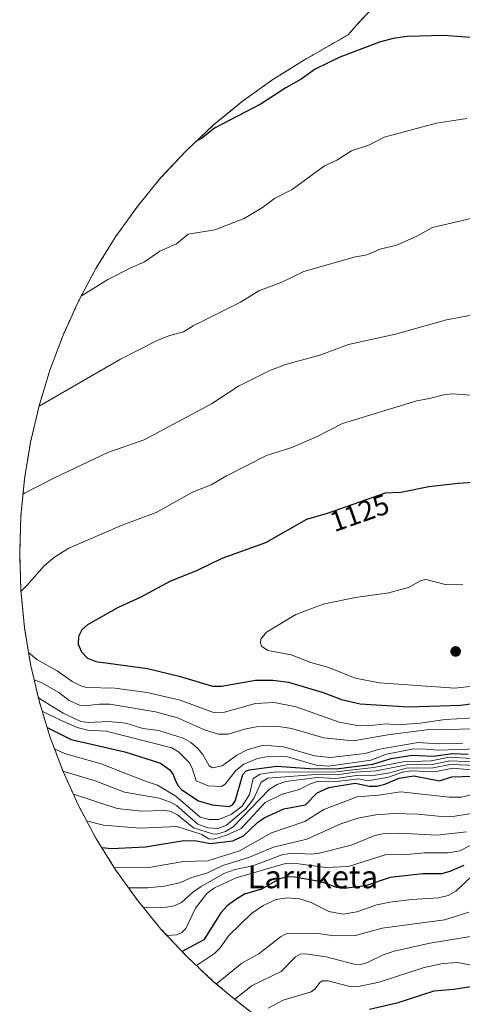
# Model space of a CAD drawing. Units: metres. Extents: x 558534 to 559653, y 4735626 to 4737943.
# Drawn here: x 558534 to 558689, y 4737055 to 4737400 of the extents above; entities that cross this region are included whole.
import ezdxf
from ezdxf.enums import TextEntityAlignment as Align

# ---------------------------------------------------------------- set-up
doc = ezdxf.new("R2010")
doc.units = ezdxf.units.M
doc.header["$MEASUREMENT"] = 0
doc.linetypes.add('TRAZOS', pattern=[0.75, 0.5, -0.25])
for name, color, linetype, lineweight in [('Arbolado forestal', 92, 'TRAZOS', 0), ('Arbolado forestal CxS', 92, 'Continuous', 0), ('Carátula', 7, 'Continuous', 5), ('Curva de nivel maestra', 36, 'Continuous', 30), ('Curva de nivel normal', 36, 'Continuous', 0), ('Punto de cota en terreno', 7, 'Continuous', 0), ('Rótulo de curva de nivel directora', 19, 'Continuous', 0), ('Texto cartográfico', 19, 'Continuous', 0)]:
    doc.layers.add(name, color=color, linetype=linetype, lineweight=lineweight)
doc.styles.add('Arial', font='txt', dxfattribs={"height": 0.2})

# ---------------------------------------------------------------- blocks, each defined once
blk = doc.blocks.new('*U152')
at = {"layer": 'Arbolado forestal CxS', "color": 92, "linetype": 'Continuous', "lineweight": 0}
blk.add_polyline3d([(558630.62, 4737039.76, 1020.59), (558610.28, 4737055.72, 1033.44), (558601.91, 4737062.67, 1041.47), (558592.36, 4737071.62, 1049.35), (558583.41, 4737081.17, 1055.73), (558575.11, 4737091.29, 1061.28), (558567.49, 4737101.93, 1068.65), (558560.57, 4737113.04, 1076.33), (558554.41, 4737124.58, 1082.56), (558549, 4737136.5, 1089.46), (558544.39, 4737148.75, 1097.49), (558540.59, 4737161.28, 1108.3), (558537.62, 4737174.02, 1118.58), (558535.49, 4737186.93, 1121.1), (558534.21, 4737199.96, 1119.98), (558533.78, 4737213.04, 1118.26), (558534.21, 4737226.12, 1116.2), (558535.49, 4737239.15, 1113.94), (558537.62, 4737252.06, 1111.94), (558540.59, 4737264.8, 1109.9), (558544.39, 4737277.33, 1108.12), (558549, 4737289.58, 1106.62), (558554.41, 4737301.5, 1105.18), (558560.57, 4737313.04, 1103.78), (558567.49, 4737324.15, 1102.43), (558575.11, 4737334.79, 1101.42), (558583.41, 4737344.91, 1100.69), (558592.36, 4737354.46, 1100.1), (558601.91, 4737363.41, 1099.75), (558612.03, 4737371.71, 1099.35), (558622.67, 4737379.33, 1099.16), (558633.78, 4737386.25, 1099.22), (558634.4, 4737386.6, 1099.2), (558649.16, 4737395.05, 1098.97), (558652.06, 4737398.44, 1098.63), (558661.01, 4737407.99, 1097.69)], dxfattribs=at)
blk = doc.blocks.new('5PATER')
at = {"layer": 'Carátula', "linetype": 'Continuous', "lineweight": 5}
h = blk.add_hatch(color=250, dxfattribs=at)
edge = h.paths.add_edge_path()
edge.add_ellipse((0, 0.01), major_axis=(-1.33, -1.34), ratio=0.999422, start_angle=0, end_angle=360)

msp = doc.modelspace()

# ---------------------------------------------------------------- linework, layer by layer
at = {"layer": 'Arbolado forestal', "color": 92, "linetype": 'TRAZOS', "lineweight": 0}
msp.add_polyline3d([(558630.62, 4737039.76, 1020.59), (558610.28, 4737055.72, 1033.44), (558601.91, 4737062.67, 1041.47), (558592.36, 4737071.62, 1049.35), (558583.41, 4737081.17, 1055.73), (558575.11, 4737091.29, 1061.28), (558567.49, 4737101.93, 1068.65), (558560.57, 4737113.04, 1076.33), (558554.41, 4737124.58, 1082.56), (558549, 4737136.5, 1089.46), (558544.39, 4737148.75, 1097.49), (558540.59, 4737161.28, 1108.3), (558537.62, 4737174.02, 1118.59), (558535.49, 4737186.94, 1121.1), (558534.21, 4737199.96, 1119.98), (558533.78, 4737213.04, 1118.26), (558534.21, 4737226.12, 1116.2), (558535.49, 4737239.15, 1113.94), (558537.62, 4737252.06, 1111.94), (558540.59, 4737264.8, 1109.9), (558544.39, 4737277.33, 1108.12), (558549, 4737289.58, 1106.62), (558554.41, 4737301.5, 1105.18), (558560.57, 4737313.04, 1103.78), (558567.49, 4737324.15, 1102.43), (558575.11, 4737334.79, 1101.42), (558583.41, 4737344.91, 1100.69), (558592.36, 4737354.46, 1100.1), (558601.91, 4737363.41, 1099.75), (558612.03, 4737371.71, 1099.35), (558622.67, 4737379.33, 1099.16), (558633.78, 4737386.25, 1099.22), (558634.4, 4737386.6, 1099.2), (558649.16, 4737395.05, 1098.97), (558652.06, 4737398.44, 1098.63), (558661.01, 4737407.99, 1097.69)], dxfattribs=at)
at = {"layer": 'Curva de nivel maestra', "color": 36, "linetype": 'Continuous', "lineweight": 30}
for points in [[(558695.13, 4737393.89, 1100), (558682.77, 4737394.8, 1100), (558669.9, 4737394.5, 1100), (558665, 4737393.75, 1100), (558660.21, 4737392.48, 1100), (558646.23, 4737387.16, 1100), (558637.59, 4737383, 1100), (558632.7, 4737379.49, 1100), (558627.21, 4737376.48, 1100), (558618.65, 4737370.84, 1100), (558602.18, 4737362.3, 1100), (558597.61, 4737358.68, 1100), (558595.95, 4737357.82, 1100)], [(558710.46, 4737239.05, 1125), (558687.76, 4737237.54, 1125), (558677.49, 4737236.41, 1125), (558667.68, 4737234.42, 1125), (558662.12, 4737234.13, 1125), (558641.76, 4737226.98, 1125), (558634.47, 4737224.88, 1125), (558620.11, 4737216.75, 1125), (558604.75, 4737211.24, 1125), (558595.87, 4737206.95, 1125), (558586.74, 4737203.25, 1125), (558576.12, 4737197.53, 1125), (558568.36, 4737194.02, 1125), (558557.57, 4737187.95, 1125), (558555.57, 4737186.15, 1125), (558554.43, 4737183.9, 1125), (558554.33, 4737181.19, 1125), (558555.45, 4737178.49, 1125), (558557.62, 4737176.29, 1125), (558560.5, 4737175.03, 1125), (558578.71, 4737172.58, 1125), (558589.75, 4737169.87, 1125), (558601.53, 4737166.4, 1125), (558604.72, 4737166.4, 1125), (558616.66, 4737168.51, 1125), (558622.65, 4737168.53, 1125), (558628.24, 4737167.76, 1125), (558640.37, 4737164.24, 1125), (558646.75, 4737161.78, 1125), (558653.39, 4737160.18, 1125), (558670.35, 4737159.1, 1125)], [(558670.35, 4737159.1, 1125), (558688.62, 4737159.72, 1125), (558708.77, 4737162.27, 1125)], [(558543.42, 4737151.96, 1100), (558551.91, 4737147.68, 1100), (558570.69, 4737143.38, 1100), (558583.28, 4737139.33, 1100), (558586.57, 4737137.05, 1100), (558587.73, 4737135.4, 1100), (558588.53, 4737133.24, 1100), (558589.39, 4737131.47, 1100), (558590.68, 4737129.99, 1100), (558596.54, 4737126.14, 1100), (558601.34, 4737124.75, 1100), (558607.3, 4737124.18, 1100), (558608.58, 4737124.81, 1100), (558609.51, 4737126.03, 1100), (558612.16, 4737135.45, 1100), (558613.15, 4737136.54, 1100), (558614.4, 4737137.08, 1100), (558624.05, 4737138.38, 1100), (558635.55, 4737137.5, 1100), (558644.94, 4737137.4, 1100), (558657.82, 4737138.98, 1100), (558664.27, 4737140.98, 1100), (558671.64, 4737142.25, 1100), (558679.14, 4737141.83, 1100), (558685.8, 4737142.76, 1100), (558691.32, 4737142.49, 1100)], [(558562.62, 4737109.74, 1075), (558566.06, 4737109.44, 1075), (558577.93, 4737109.96, 1075), (558591.47, 4737112.25, 1075), (558595.86, 4737112.11, 1075), (558600.81, 4737111.2, 1075), (558608.64, 4737112.12, 1075), (558612.39, 4737113.83, 1075), (558617.27, 4737118.56, 1075), (558619.62, 4737120.17, 1075), (558626.51, 4737123.34, 1075), (558634.16, 4737124.79, 1075), (558638.23, 4737128.94, 1075), (558642.34, 4737130.81, 1075), (558651.59, 4737132.31, 1075), (558656.63, 4737131.3, 1075), (558659.27, 4737131.36, 1075), (558662.06, 4737132.07, 1075), (558667.01, 4737134.08, 1075), (558672.19, 4737134.95, 1075), (558681.23, 4737133.24, 1075), (558685.6, 4737134.57, 1075), (558696.67, 4737134.96, 1075)], [(558689.78, 4737103.52, 1050), (558684.89, 4737101.3, 1050), (558681.95, 4737100.53, 1050), (558675.42, 4737100.49, 1050), (558663.9, 4737099.21, 1050), (558655.18, 4737096.32, 1050), (558647.73, 4737095.41, 1050), (558645.19, 4737095.69, 1050), (558639.71, 4737097.73, 1050), (558630.46, 4737099.34, 1050), (558627.9, 4737099.44, 1050), (558625.04, 4737098.83, 1050), (558618.67, 4737095.15, 1050), (558612.77, 4737093.38, 1050), (558609.29, 4737091.34, 1050), (558606.7, 4737089.28, 1050), (558604.47, 4737086.84, 1050), (558598.48, 4737077.41, 1050), (558590.81, 4737073.28, 1050)], [(558692.91, 4737061.01, 1025), (558686.23, 4737059.88, 1025), (558679.24, 4737059.35, 1025), (558666.24, 4737055.14, 1025), (558656.67, 4737052.9, 1025)]]:
    msp.add_polyline3d(points, dxfattribs=at)
at = {"layer": 'Curva de nivel normal', "color": 36, "linetype": 'Continuous', "lineweight": 0}
for points in [[(558690.82, 4737365.65, 1105), (558680.19, 4737364.09, 1105), (558661.8, 4737359.09, 1105), (558656.63, 4737356.45, 1105), (558650.28, 4737354.29, 1105), (558645.19, 4737351.09, 1105), (558640.8, 4737349.08, 1105), (558629.46, 4737340.74, 1105), (558623.24, 4737337.62, 1105), (558619.11, 4737334.43, 1105), (558612.63, 4737330.52, 1105), (558602.35, 4737326.63, 1105), (558593.01, 4737325.03, 1105), (558588.85, 4737321.7, 1105), (558582.95, 4737319.05, 1105), (558577.63, 4737315.39, 1105), (558572.78, 4737313.31, 1105), (558564.77, 4737309.15, 1105), (558555.45, 4737303.46, 1105)], [(558695.24, 4737331.23, 1110), (558678.72, 4737327.38, 1110), (558673.08, 4737324.21, 1110), (558666.18, 4737321.26, 1110), (558660.41, 4737319.79, 1110), (558655.66, 4737317.84, 1110), (558651.29, 4737316.97, 1110), (558633.56, 4737312, 1110), (558625.83, 4737308.21, 1110), (558617.78, 4737305.22, 1110), (558611.37, 4737301.19, 1110), (558594.75, 4737292.94, 1110), (558591.37, 4737290.78, 1110), (558586.46, 4737289.5, 1110), (558582.33, 4737287.9, 1110), (558569.16, 4737281.2, 1110), (558540.57, 4737264.71, 1110)], [(558704.96, 4737298.94, 1115), (558683.67, 4737294.99, 1115), (558665.78, 4737290.02, 1115), (558649.26, 4737286.3, 1115), (558639.2, 4737282.61, 1115), (558627.15, 4737279.27, 1115), (558621.63, 4737277.26, 1115), (558610.61, 4737271.66, 1115), (558601.12, 4737265.54, 1115), (558577.52, 4737252.89, 1115), (558564.71, 4737248.38, 1115), (558545.96, 4737239.54, 1115), (558535.46, 4737234.11, 1115), (558534.96, 4737233.79, 1115)], [(558699.83, 4737267.96, 1120), (558685.93, 4737268.99, 1120), (558683.2, 4737268.8, 1120), (558677.73, 4737267.33, 1120), (558673.32, 4737266.61, 1120), (558647.14, 4737258.56, 1120), (558638.26, 4737254.03, 1120), (558629.41, 4737250.17, 1120), (558620.42, 4737247.33, 1120), (558606.47, 4737240.23, 1120), (558601.09, 4737237.1, 1120), (558594.45, 4737234.55, 1120), (558581.68, 4737227.37, 1120), (558569.74, 4737222.94, 1120), (558551.09, 4737214.82, 1120), (558546, 4737211.75, 1120), (558542.35, 4737208.7, 1120), (558536.33, 4737201.79, 1120), (558534.24, 4737199.69, 1120)], [(558689.48, 4737202.03, 1130), (558683.2, 4737202.06, 1130), (558676.45, 4737203.83, 1130), (558674.83, 4737203.45, 1130), (558670.31, 4737201.06, 1130), (558663.47, 4737199.14, 1130), (558651.73, 4737197.48, 1130), (558640.42, 4737195.24, 1130), (558630.8, 4737191.61, 1130), (558620.46, 4737185.32, 1130), (558618.47, 4737182.86, 1130), (558618.31, 4737181.61, 1130), (558618.7, 4737180.41, 1130), (558620.91, 4737178.98, 1130), (558629.1, 4737177.39, 1130), (558635.99, 4737174.73, 1130), (558642.41, 4737172.94, 1130), (558651.58, 4737169.24, 1130), (558660.12, 4737167.56, 1130), (558686.6, 4737165.73, 1130)], [(558536.93, 4737178.22, 1120), (558539.76, 4737175.75, 1120), (558546.92, 4737171.79, 1120), (558552.18, 4737168.04, 1120), (558555.22, 4737166.49, 1120), (558557.22, 4737165.98, 1120), (558567.25, 4737165.7, 1120), (558578.51, 4737164.24, 1120), (558590.09, 4737161.47, 1120), (558601.87, 4737157.14, 1120), (558605.77, 4737157.27, 1120), (558616.62, 4737160.34, 1120), (558623.12, 4737160.64, 1120), (558630.9, 4737159.11, 1120), (558645.99, 4737153.73, 1120), (558651.67, 4737152.74, 1120), (558655.98, 4737152.46, 1120), (558662.64, 4737153.22, 1120), (558666.68, 4737152.84, 1120), (558674.42, 4737153.39, 1120), (558683.27, 4737154.69, 1120), (558699.58, 4737155.65, 1120)], [(558538.87, 4737168.64, 1115), (558541.56, 4737167.56, 1115), (558547.5, 4737164.24, 1115), (558551.15, 4737161.39, 1115), (558554.74, 4737159.71, 1115), (558556.53, 4737159.49, 1115), (558561.86, 4737160.11, 1115), (558565.45, 4737160.08, 1115), (558581.47, 4737157.42, 1115), (558589.24, 4737155.3, 1115), (558598.68, 4737151.1, 1115), (558603.59, 4737149.57, 1115), (558607.01, 4737149.6, 1115), (558613.16, 4737151.44, 1115), (558617.54, 4737152.29, 1115), (558624, 4737152.37, 1115), (558629.23, 4737151.53, 1115), (558640.58, 4737148.3, 1115), (558650.96, 4737147.24, 1115), (558663.1, 4737149.34, 1115), (558676.71, 4737151.1, 1115), (558700.18, 4737151.58, 1115)], [(558686.6, 4737165.73, 1130), (558709.77, 4737168.28, 1130)], [(558540.37, 4737162.23, 1110), (558540.47, 4737162.2, 1110), (558549.07, 4737156.98, 1110), (558555.3, 4737154.04, 1110), (558557.79, 4737153.65, 1110), (558564.94, 4737154.05, 1110), (558571.12, 4737153.43, 1110), (558577.03, 4737151.61, 1110), (558582.67, 4737150.86, 1110), (558591.18, 4737148.16, 1110), (558593.9, 4737146.66, 1110), (558596.27, 4737144.66, 1110), (558598.08, 4737142.42, 1110), (558600.33, 4737138.45, 1110), (558601.47, 4737137.71, 1110), (558604.85, 4737138.39, 1110), (558610.03, 4737142.2, 1110), (558613.64, 4737144.08, 1110), (558619.31, 4737145.73, 1110), (558626.39, 4737145.11, 1110), (558637.38, 4737142, 1110), (558642.93, 4737141.39, 1110), (558655.16, 4737142.79, 1110), (558660.18, 4737144.32, 1110), (558673.79, 4737146.65, 1110), (558680.81, 4737146.2, 1110), (558689.32, 4737146.28, 1110)], [(558541.7, 4737157.62, 1105), (558548.12, 4737154.42, 1105), (558553.98, 4737151.95, 1105), (558557.77, 4737150.96, 1105), (558564.15, 4737150.65, 1105), (558587.24, 4737144.76, 1105), (558589.55, 4737143.36, 1105), (558593.32, 4737139.56, 1105), (558594.41, 4737137.63, 1105), (558595.71, 4737133.24, 1105), (558600.03, 4737131.43, 1105), (558604.72, 4737131.19, 1105), (558605.95, 4737131.98, 1105), (558609.68, 4737136.77, 1105), (558612.51, 4737139.03, 1105), (558617.35, 4737140.97, 1105), (558621.61, 4737141.8, 1105), (558627.88, 4737141.65, 1105), (558637.9, 4737138.74, 1105), (558642.24, 4737138.36, 1105), (558657.09, 4737140.42, 1105), (558662.64, 4737142.54, 1105), (558671.58, 4737144.28, 1105), (558674.93, 4737144.44, 1105), (558680.71, 4737143.96, 1105), (558698.1, 4737144.56, 1105)], [(558546.04, 4737144.38, 1095), (558549.55, 4737142.79, 1095), (558562.37, 4737139.2, 1095), (558577.66, 4737133.24, 1095), (558582.15, 4737131.66, 1095), (558588.68, 4737127.8, 1095), (558597.19, 4737120.39, 1095), (558600.31, 4737119.57, 1095), (558603.55, 4737119.64, 1095), (558608.03, 4737121.4, 1095), (558611.87, 4737124.31, 1095), (558614.44, 4737128.37, 1095), (558615.8, 4737134, 1095), (558618.21, 4737135.51, 1095), (558622.97, 4737136.23, 1095), (558644.87, 4737136.32, 1095), (558658.15, 4737137.81, 1095), (558668.41, 4737139.9, 1095), (558678.35, 4737140.25, 1095), (558684.63, 4737141.49, 1095), (558692.75, 4737140.99, 1095)], [(558548.97, 4737136.58, 1090), (558560.34, 4737133.24, 1090), (558570.56, 4737129.22, 1090), (558582.75, 4737127.08, 1090), (558586.78, 4737125.71, 1090), (558588.88, 4737124.47, 1090), (558596.37, 4737118.02, 1090), (558599.81, 4737116.71, 1090), (558603.33, 4737116.48, 1090), (558606.41, 4737117.59, 1090), (558613.15, 4737123.4, 1090), (558615.99, 4737127, 1090), (558618.6, 4737132.66, 1090), (558620.92, 4737134.16, 1090), (558637.62, 4737135.44, 1090), (558645.32, 4737135.25, 1090), (558651.63, 4737136.2, 1090), (558658.95, 4737136.67, 1090), (558669.78, 4737138.75, 1090), (558678.71, 4737138.91, 1090), (558684.8, 4737140.15, 1090), (558693.19, 4737139.83, 1090)], [(558552.65, 4737128.46, 1085), (558568.03, 4737123.48, 1085), (558576.65, 4737122.58, 1085), (558584.3, 4737122.82, 1085), (558586.64, 4737122.52, 1085), (558589.24, 4737121.24, 1085), (558594.88, 4737116.68, 1085), (558601.47, 4737114.58, 1085), (558603.07, 4737114.47, 1085), (558606.09, 4737115.44, 1085), (558608.79, 4737117.09, 1085), (558621.49, 4737130.3, 1085), (558624.27, 4737131.87, 1085), (558627.26, 4737132.96, 1085), (558638.26, 4737134.36, 1085), (558644.79, 4737134.06, 1085), (558652.02, 4737135.03, 1085), (558658.76, 4737135.18, 1085), (558663.82, 4737136.04, 1085), (558669.48, 4737137.58, 1085), (558679.06, 4737137.71, 1085), (558685, 4737138.91, 1085), (558694.57, 4737138.53, 1085)], [(558557.29, 4737119.19, 1080), (558563.18, 4737117.66, 1080), (558576.13, 4737116.57, 1080), (558589.03, 4737117.17, 1080), (558597.81, 4737114.38, 1080), (558600.24, 4737112.85, 1080), (558602.01, 4737112.76, 1080), (558606.45, 4737114.08, 1080), (558611.56, 4737116.41, 1080), (558619.96, 4737125.53, 1080), (558626, 4737128.52, 1080), (558632.06, 4737130.13, 1080), (558635.53, 4737132.04, 1080), (558638.67, 4737133.07, 1080), (558645.21, 4737132.94, 1080), (558652.87, 4737133.85, 1080), (558656.01, 4737133.24, 1080), (558663.26, 4737134.49, 1080), (558668.21, 4737136.19, 1080), (558671.38, 4737136.69, 1080), (558679.48, 4737136.34, 1080), (558685.92, 4737137.58, 1080), (558694.74, 4737136.81, 1080)], [(558693.66, 4737128.57, 1070), (558688.97, 4737127.47, 1070), (558684.58, 4737127.42, 1070), (558667.62, 4737129.37, 1070), (558659.75, 4737128.18, 1070), (558652.35, 4737127.61, 1070), (558640.66, 4737123.08, 1070), (558633.93, 4737118.86, 1070), (558622.28, 4737114.96, 1070), (558611.03, 4737108.65, 1070), (558599.82, 4737105.15, 1070), (558591.34, 4737104.82, 1070), (558579.18, 4737102.74, 1070), (558567.07, 4737102.61, 1070)], [(558572.01, 4737095.61, 1065), (558578.71, 4737095.58, 1065), (558584.58, 4737096.19, 1065), (558589.91, 4737097.41, 1065), (558594.22, 4737099.29, 1065), (558599.7, 4737100.92, 1065), (558605.13, 4737103.48, 1065), (558614.51, 4737106.36, 1065), (558622.9, 4737109.87, 1065), (558634.64, 4737112.74, 1065), (558646.53, 4737118.09, 1065), (558652.49, 4737120.09, 1065), (558658.84, 4737121.19, 1065), (558665.28, 4737121.66, 1065), (558673.63, 4737121.48, 1065), (558683.1, 4737120.6, 1065), (558686.62, 4737120.77, 1065), (558693.22, 4737121.85, 1065)], [(558690.69, 4737115.33, 1060), (558680.35, 4737114.06, 1060), (558667.08, 4737114.76, 1060), (558661.18, 4737114.63, 1060), (558658.52, 4737113.98, 1060), (558650.15, 4737110.55, 1060), (558639.05, 4737107.74, 1060), (558636.32, 4737107.42, 1060), (558629.69, 4737107.74, 1060), (558626.17, 4737107.32, 1060), (558615.67, 4737103.36, 1060), (558609.5, 4737102.02, 1060), (558605.51, 4737100.67, 1060), (558597.55, 4737096.14, 1060), (558594.5, 4737093.98, 1060), (558590.58, 4737090.44, 1060), (558588.04, 4737089.36, 1060), (558585.33, 4737088.79, 1060), (558577.19, 4737088.75, 1060)], [(558692.18, 4737110.58, 1055), (558688.35, 4737108.66, 1055), (558684.32, 4737107.92, 1055), (558675.85, 4737107.93, 1055), (558669.79, 4737107.3, 1055), (558662.15, 4737107.15, 1055), (558649.32, 4737103.06, 1055), (558641.21, 4737102.72, 1055), (558631.79, 4737104.05, 1055), (558627.16, 4737104.11, 1055), (558609.77, 4737099.08, 1055), (558602.24, 4737095.6, 1055), (558599.56, 4737093.61, 1055), (558595.54, 4737088.49, 1055), (558592.15, 4737081.31, 1055), (558590.78, 4737079.95, 1055), (558589.03, 4737079.13, 1055), (558585.51, 4737078.93, 1055)], [(558692.51, 4737099.59, 1045), (558686.97, 4737094.49, 1045), (558684.32, 4737092.98, 1045), (558680.92, 4737092.09, 1045), (558671.36, 4737091.56, 1045), (558663.77, 4737090.65, 1045), (558659.21, 4737089.61, 1045), (558652.21, 4737087.18, 1045), (558647.38, 4737086.35, 1045), (558642.35, 4737087.36, 1045), (558636.13, 4737090.49, 1045), (558632.03, 4737091.71, 1045), (558627.62, 4737092.07, 1045), (558623.87, 4737091.53, 1045), (558619.31, 4737089.48, 1045), (558615.23, 4737086.6, 1045), (558607.2, 4737078.93, 1045), (558604.22, 4737074.55, 1045), (558602.21, 4737072.55, 1045), (558595.85, 4737068.35, 1045)], [(558691.54, 4737087.05, 1040), (558683.02, 4737084.38, 1040), (558661.08, 4737081.42, 1040), (558651.72, 4737078.85, 1040), (558644.24, 4737078.82, 1040), (558637.84, 4737079.77, 1040), (558627.41, 4737079.52, 1040), (558625.41, 4737078.41, 1040), (558617.83, 4737072.48, 1040), (558611.81, 4737069.14, 1040), (558602.88, 4737061.87, 1040)], [(558694.36, 4737078.86, 1035), (558677.78, 4737076.15, 1035), (558665.29, 4737073.39, 1035), (558661.4, 4737072.11, 1035), (558655.67, 4737069.28, 1035), (558653.51, 4737068.74, 1035), (558651.27, 4737068.86, 1035), (558641.44, 4737071.41, 1035), (558634.18, 4737072.46, 1035), (558632.28, 4737072.35, 1035), (558630.65, 4737071.44, 1035), (558625.57, 4737066.28, 1035), (558615.46, 4737061.3, 1035), (558609.32, 4737056.52, 1035)], [(558693.66, 4737068.24, 1030), (558687.67, 4737069.42, 1030), (558682.34, 4737069.06, 1030), (558675.79, 4737067.61, 1030), (558660.07, 4737062.57, 1030), (558652.17, 4737060.88, 1030), (558649.78, 4737060.97, 1030), (558642.08, 4737062.99, 1030), (558640.18, 4737062.99, 1030), (558639.16, 4737062.44, 1030), (558637.55, 4737060.16, 1030), (558636.17, 4737059.17, 1030), (558626.34, 4737056.21, 1030), (558621.03, 4737053.37, 1030)]]:
    msp.add_polyline3d(points, dxfattribs=at)

# ---------------------------------------------------------------- block references
at = {"layer": 'Arbolado forestal CxS', "color": 92, "linetype": 'Continuous', "lineweight": 0}
msp.add_blockref('*U152', (0, 0), dxfattribs=at)
at = {"layer": 'Punto de cota en terreno', "linetype": 'Continuous', "lineweight": 0}
msp.add_blockref('5PATER', (558686.9, 4737178.59, 1132.63), dxfattribs=at)

# ---------------------------------------------------------------- texts
at = {"layer": 'Rótulo de curva de nivel directora', "color": 19, "linetype": 'Continuous', "lineweight": 0, "style": 'Arial'}
msp.add_text('1125', height=7, rotation=19.3502, dxfattribs=at).set_placement((558653.12, 4737227.23), align=Align.MIDDLE_CENTER)
at = {"layer": 'Texto cartográfico', "color": 19, "linetype": 'Continuous', "lineweight": 0, "style": 'Arial'}
msp.add_text('Larriketa', height=8, dxfattribs=at).set_placement((558636.75, 4737099.48), align=Align.MIDDLE_CENTER)

doc.saveas('drawing.dxf')
